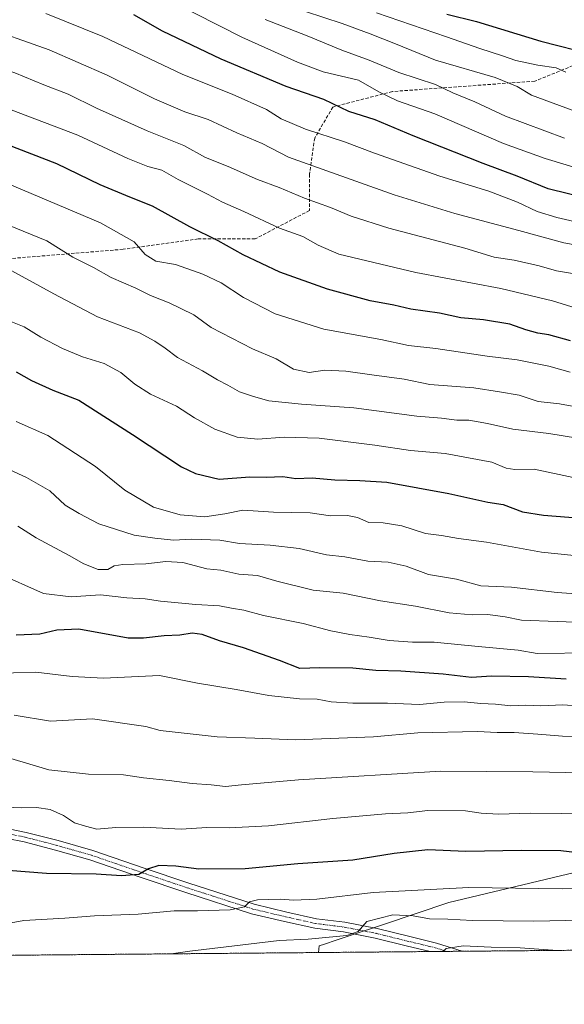
# Model space of a CAD drawing. Units: metres. Extents: x 559673 to 563104, y 4730999 to 4733347.
# Drawn here: x 561399 to 561566, y 4731003 to 4731305 of the extents above; entities that cross this region are included whole.
import ezdxf

# ---------------------------------------------------------------- set-up
doc = ezdxf.new("R2010")
doc.units = ezdxf.units.M
doc.header["$MEASUREMENT"] = 0
for name, pattern in [('TRAZO_Y_PUNTO', [1, 0.5, -0.25, 0, -0.25]), ('TRAZOS', [0.75, 0.5, -0.25]), ('TRAZOSX2', [1.5, 1, -0.5])]:
    doc.linetypes.add(name, pattern=pattern)
for name, color, linetype, lineweight in [('Arbolado forestal', 92, 'TRAZOS', 0), ('Arbolado forestal CxS', 92, 'Continuous', 0), ('Camino', 19, 'Continuous', 0), ('Camino Cxs', 19, 'Continuous', 0), ('Camino eje', 39, 'TRAZO_Y_PUNTO', 13), ('Comarca CxS', 133, 'Continuous', 0), ('Comunidad Autónoma CxS', 142, 'Continuous', 0), ('Curva de nivel maestra', 36, 'Continuous', 30), ('Curva de nivel normal', 36, 'Continuous', 0), ('Entidad de ámbito territorial', 19, 'Continuous', 0), ('Entidad de ámbito territorial CxS', 92, 'Continuous', 0), ('Espacio natural protegido CxS', 2, 'Continuous', 0), ('Municipio CxS', 142, 'Continuous', 0), ('Provincia CxS', 1, 'Continuous', 0), ('Senda', 19, 'TRAZOSX2', 0)]:
    doc.layers.add(name, color=color, linetype=linetype, lineweight=lineweight)

# ---------------------------------------------------------------- blocks, each defined once
blk = doc.blocks.new('*U152')
at = {"layer": 'Arbolado forestal CxS', "color": 92, "linetype": 'Continuous', "lineweight": 0}
blk.add_polyline3d([(562075.71, 4731024.36, 887.95), (561135.21, 4731016.05, 877.23)], dxfattribs=at)
blk = doc.blocks.new('*U160')
at = {"layer": 'Municipio CxS', "color": 142, "linetype": 'Continuous', "lineweight": 0}
blk.add_polyline3d([(563103.93, 4731033.45, 1059.67), (559692.71, 4731003.3, 771.59)], dxfattribs=at)
blk = doc.blocks.new('*U162')
at = {"layer": 'Municipio CxS', "color": 142, "linetype": 'Continuous', "lineweight": 0}
blk.add_polyline3d([(563103.93, 4731033.45, 1059.67), (559692.71, 4731003.3, 771.59)], dxfattribs=at)
blk = doc.blocks.new('*U164')
at = {"layer": 'Curva de nivel normal', "color": 36, "linetype": 'Continuous', "lineweight": 0}
blk.add_polyline3d([(561571.09, 4731029.17, 865), (561556.33, 4731028.8, 865), (561537.58, 4731029.02, 865), (561529.98, 4731029.44, 865), (561524.43, 4731029.57, 865), (561519.34, 4731030.5, 865), (561513.12, 4731030.72, 865), (561505.17, 4731028.72, 865), (561502.49, 4731025.63, 865), (561499.06, 4731024.43, 865), (561487.17, 4731023.28, 865), (561478.26, 4731022.88, 865), (561468.9, 4731021.71, 865), (561450.89, 4731019.65, 865), (561445.15, 4731018.79, 865)], dxfattribs=at)
blk = doc.blocks.new('*U165')
at = {"layer": 'Curva de nivel normal', "color": 36, "linetype": 'Continuous', "lineweight": 0}
blk.add_polyline3d([(561508.17, 4731307.55, 995), (561529.6, 4731300.22, 995), (561539.86, 4731296.56, 995), (561546.81, 4731294.38, 995), (561550.89, 4731292.94, 995), (561557.56, 4731291.47, 995), (561563.22, 4731290.66, 995), (561566.22, 4731289.36, 995)], dxfattribs=at)
blk = doc.blocks.new('*U166')
at = {"layer": 'Curva de nivel normal', "color": 36, "linetype": 'Continuous', "lineweight": 0}
blk.add_polyline3d([(561577.06, 4731234.88, 965), (561565.6, 4731236.98, 965), (561551.8, 4731240.74, 965), (561532.18, 4731245.93, 965), (561513.57, 4731251.74, 965), (561481.18, 4731263.31, 965), (561473.09, 4731267.44, 965), (561465.37, 4731270.78, 965), (561456.53, 4731274.81, 965), (561449.36, 4731277.21, 965), (561440.11, 4731281.16, 965), (561425.62, 4731288.47, 965), (561407.82, 4731296.21, 965), (561386.33, 4731303.78, 965), (561367.38, 4731309.68, 965)], dxfattribs=at)
blk = doc.blocks.new('*U167')
at = {"layer": 'Curva de nivel normal', "color": 36, "linetype": 'Continuous', "lineweight": 0}
blk.add_polyline3d([(561396.06, 4731078.78, 885), (561407.64, 4731075.22, 885), (561419.89, 4731073.88, 885), (561430.56, 4731073.74, 885), (561436.74, 4731072.84, 885), (561444.59, 4731072.01, 885), (561451.61, 4731071.08, 885), (561457.43, 4731070.69, 885), (561461.81, 4731070.11, 885), (561466.76, 4731070.69, 885), (561484.26, 4731072.17, 885), (561527.88, 4731074.8, 885), (561556.1, 4731074.68, 885), (561581.4, 4731074.16, 885)], dxfattribs=at)
blk = doc.blocks.new('*U170')
at = {"layer": 'Curva de nivel normal', "color": 36, "linetype": 'Continuous', "lineweight": 0}
blk.add_polyline3d([(561395.2, 4731228.96, 935), (561409.19, 4731221.31, 935), (561422.57, 4731214.24, 935), (561435.48, 4731209.39, 935), (561440.15, 4731206.83, 935), (561443.35, 4731204.63, 935), (561447.17, 4731201.74, 935), (561454.82, 4731197.72, 935), (561459.4, 4731194.92, 935), (561462.54, 4731193.34, 935), (561466.1, 4731191.23, 935), (561470.47, 4731189.84, 935), (561475.1, 4731188.52, 935), (561485.13, 4731187.5, 935), (561501.24, 4731186.38, 935), (561520.54, 4731183.76, 935), (561528.11, 4731183.15, 935), (561532.76, 4731182.58, 935), (561536.44, 4731182.56, 935), (561542.13, 4731181.55, 935), (561549.89, 4731179.77, 935), (561560.98, 4731178.44, 935), (561569.74, 4731177.02, 935)], dxfattribs=at)
blk = doc.blocks.new('*U175')
at = {"layer": 'Curva de nivel normal', "color": 36, "linetype": 'Continuous', "lineweight": 0}
blk.add_polyline3d([(561568.45, 4731164.99, 930), (561556.5, 4731167.57, 930), (561550.6, 4731167.39, 930), (561547.85, 4731167.8, 930), (561543.54, 4731169.64, 930), (561529.15, 4731172.37, 930), (561518.58, 4731173.27, 930), (561507.64, 4731174.92, 930), (561490.56, 4731177.05, 930), (561479.88, 4731177.3, 930), (561471.81, 4731176.72, 930), (561465.4, 4731177.35, 930), (561458.54, 4731179.77, 930), (561452.31, 4731183.29, 930), (561446.86, 4731186.82, 930), (561438.83, 4731190.56, 930), (561434.04, 4731193.56, 930), (561429.78, 4731197.15, 930), (561424.61, 4731199.94, 930), (561418, 4731202.02, 930), (561411.92, 4731204.5, 930), (561405.22, 4731208.03, 930), (561400.17, 4731211.24, 930), (561395.48, 4731213.08, 930)], dxfattribs=at)
blk = doc.blocks.new('*U180')
at = {"layer": 'Curva de nivel normal', "color": 36, "linetype": 'Continuous', "lineweight": 0}
blk.add_polyline3d([(561564.11, 4731019.84, 860), (561563.61, 4731019.86, 860), (561552.15, 4731020.64, 860), (561543.27, 4731020.79, 860), (561534.7, 4731021.24, 860), (561529.52, 4731020.43, 860), (561528.51, 4731019.53, 860)], dxfattribs=at)
blk = doc.blocks.new('*U192')
at = {"layer": 'Curva de nivel normal', "color": 36, "linetype": 'Continuous', "lineweight": 0}
blk.add_polyline3d([(561398.18, 4731149.98, 910), (561403.76, 4731146.41, 910), (561413.91, 4731141.03, 910), (561418.45, 4731138.46, 910), (561422.81, 4731136.78, 910), (561425.79, 4731136.78, 910), (561427.76, 4731137.86, 910), (561430.38, 4731138.22, 910), (561437.43, 4731138.42, 910), (561443.56, 4731139.18, 910), (561448.77, 4731138.86, 910), (561456.08, 4731136.91, 910), (561460.43, 4731136.48, 910), (561465.89, 4731135.34, 910), (561471.64, 4731134.84, 910), (561477.58, 4731133.1, 910), (561488.73, 4731130.41, 910), (561497.91, 4731129.44, 910), (561509.4, 4731127.1, 910), (561520.12, 4731125.51, 910), (561530.47, 4731123.43, 910), (561537.47, 4731122.8, 910), (561542.28, 4731122.89, 910), (561547.57, 4731122.18, 910), (561552.56, 4731121.23, 910), (561574.5, 4731120.35, 910)], dxfattribs=at)
blk = doc.blocks.new('*U193')
at = {"layer": 'Curva de nivel normal', "color": 36, "linetype": 'Continuous', "lineweight": 0}
blk.add_polyline3d([(561570.66, 4731216.53, 955), (561562.07, 4731219.14, 955), (561546.22, 4731222.93, 955), (561520.22, 4731227.82, 955), (561496.56, 4731233.52, 955), (561490.25, 4731236.22, 955), (561485.6, 4731238.92, 955), (561478.38, 4731241.5, 955), (561467.48, 4731246.61, 955), (561460.97, 4731249.48, 955), (561456.31, 4731251.94, 955), (561447.33, 4731256.41, 955), (561442.33, 4731259.32, 955), (561438, 4731260.45, 955), (561431.89, 4731262.87, 955), (561416.56, 4731270.04, 955), (561390.97, 4731279.72, 955), (561357.2, 4731290.36, 955), (561339.92, 4731296.44, 955), (561328.55, 4731299.46, 955), (561314.15, 4731304.02, 955), (561283.04, 4731314.65, 955)], dxfattribs=at)
blk = doc.blocks.new('*U197')
at = {"layer": 'Curva de nivel normal', "color": 36, "linetype": 'Continuous', "lineweight": 0}
blk.add_polyline3d([(561577.93, 4731061.72, 880), (561564.73, 4731061.81, 880), (561555.3, 4731061.97, 880), (561545.53, 4731061.66, 880), (561540.27, 4731061.95, 880), (561535.45, 4731062.7, 880), (561523.86, 4731062.73, 880), (561517.72, 4731062.08, 880), (561510.9, 4731061.77, 880), (561494.72, 4731060.32, 880), (561475.02, 4731058.08, 880), (561463.02, 4731057.45, 880), (561456.16, 4731057.58, 880), (561448.29, 4731057.06, 880), (561436.82, 4731057.69, 880), (561428.22, 4731057.57, 880), (561422.42, 4731057.09, 880), (561418.93, 4731058, 880), (561415.58, 4731059.04, 880), (561412.15, 4731061.28, 880), (561408.1, 4731063.05, 880), (561403.92, 4731063.72, 880), (561399.22, 4731063.62, 880), (561392.22, 4731063.89, 880)], dxfattribs=at)
blk = doc.blocks.new('*U199')
at = {"layer": 'Curva de nivel normal', "color": 36, "linetype": 'Continuous', "lineweight": 0}
blk.add_polyline3d([(561397.64, 4731182.15, 920), (561407.4, 4731177.82, 920), (561421.99, 4731168.35, 920), (561430.98, 4731161.12, 920), (561439.77, 4731155.84, 920), (561447.92, 4731153.46, 920), (561455.56, 4731152.94, 920), (561461.63, 4731153.86, 920), (561467.19, 4731154.95, 920), (561476.52, 4731154.36, 920), (561487.76, 4731154.07, 920), (561494.03, 4731153.23, 920), (561499.24, 4731153.3, 920), (561502.34, 4731152.71, 920), (561505.75, 4731151.17, 920), (561510.23, 4731151.02, 920), (561515.96, 4731150.12, 920), (561523.15, 4731147.79, 920), (561528.07, 4731147.12, 920), (561533.28, 4731146.25, 920), (561541.85, 4731145.14, 920), (561558.69, 4731142.09, 920), (561577.74, 4731140.14, 920)], dxfattribs=at)
blk = doc.blocks.new('*U200')
at = {"layer": 'Curva de nivel normal', "color": 36, "linetype": 'Continuous', "lineweight": 0}
blk.add_polyline3d([(561389.89, 4731104.8, 895), (561403.7, 4731105.19, 895), (561414.87, 4731103.93, 895), (561424.48, 4731103.37, 895), (561441.63, 4731104.18, 895), (561453.25, 4731101.9, 895), (561465.14, 4731099.91, 895), (561475.13, 4731098.09, 895), (561484.53, 4731097, 895), (561489.92, 4731096.89, 895), (561494.24, 4731096.15, 895), (561500.89, 4731095.71, 895), (561511.53, 4731095.72, 895), (561521.32, 4731095.27, 895), (561528.85, 4731095.98, 895), (561534.98, 4731096.11, 895), (561540.18, 4731095.65, 895), (561544.64, 4731095.44, 895), (561549.36, 4731094.88, 895), (561553.82, 4731095.13, 895), (561558.56, 4731094.94, 895), (561565.22, 4731095.18, 895), (561570.88, 4731094.81, 895)], dxfattribs=at)
blk = doc.blocks.new('*U204')
at = {"layer": 'Curva de nivel normal', "color": 36, "linetype": 'Continuous', "lineweight": 0}
blk.add_polyline3d([(561386.36, 4731171.62, 915), (561400.84, 4731164.97, 915), (561408.02, 4731160.82, 915), (561412.71, 4731156.51, 915), (561417.01, 4731153.89, 915), (561422.98, 4731150.78, 915), (561433.8, 4731147.26, 915), (561440.14, 4731146.33, 915), (561445.89, 4731145.75, 915), (561451.56, 4731146.03, 915), (561460.12, 4731145.76, 915), (561466.16, 4731144.68, 915), (561475.53, 4731144.19, 915), (561484.48, 4731143.16, 915), (561492.81, 4731141.28, 915), (561498.48, 4731140.61, 915), (561505.46, 4731139.3, 915), (561511.7, 4731139.02, 915), (561517.2, 4731137.71, 915), (561524.07, 4731135.2, 915), (561532.62, 4731133.77, 915), (561540.08, 4731131.76, 915), (561549.54, 4731131.29, 915), (561563.58, 4731129.69, 915), (561577.88, 4731128.68, 915)], dxfattribs=at)
blk = doc.blocks.new('*U221')
at = {"layer": 'Curva de nivel normal', "color": 36, "linetype": 'Continuous', "lineweight": 0}
blk.add_polyline3d([(561393.9, 4731027.92, 870), (561400.04, 4731028.97, 870), (561412.64, 4731029.7, 870), (561421.66, 4731030.4, 870), (561435.11, 4731030.96, 870), (561446.12, 4731032.01, 870), (561453.31, 4731031.99, 870), (561463.33, 4731032.27, 870), (561467.64, 4731033.21, 870), (561469.16, 4731034.74, 870), (561471.63, 4731035.34, 870), (561478.63, 4731035.6, 870), (561482.69, 4731035.29, 870), (561489.8, 4731035.6, 870), (561507.1, 4731037.58, 870), (561536.44, 4731039.15, 870), (561565.03, 4731038.75, 870), (561581.33, 4731038.96, 870)], dxfattribs=at)
blk = doc.blocks.new('*U223')
at = {"layer": 'Curva de nivel normal', "color": 36, "linetype": 'Continuous', "lineweight": 0}
blk.add_polyline3d([(561574.23, 4731111.13, 905), (561557.42, 4731110.94, 905), (561551.58, 4731111.98, 905), (561539.3, 4731113.06, 905), (561525.86, 4731114.38, 905), (561519.18, 4731114.38, 905), (561512.06, 4731114.9, 905), (561505.85, 4731116, 905), (561499.99, 4731116.74, 905), (561494.12, 4731117.86, 905), (561485.65, 4731120.12, 905), (561473.51, 4731122.64, 905), (561467.43, 4731124.23, 905), (561463.7, 4731124.83, 905), (561460.05, 4731125.63, 905), (561452.71, 4731125.97, 905), (561441.94, 4731126.99, 905), (561437.24, 4731127.72, 905), (561431.56, 4731128.08, 905), (561423.56, 4731128.96, 905), (561414.56, 4731128.3, 905), (561406.04, 4731129.34, 905), (561391.73, 4731135.69, 905)], dxfattribs=at)
blk = doc.blocks.new('*U228')
at = {"layer": 'Curva de nivel normal', "color": 36, "linetype": 'Continuous', "lineweight": 0}
blk.add_polyline3d([(561438.22, 4731314.76, 980), (561466.89, 4731300.1, 980), (561483.95, 4731292.42, 980), (561491.83, 4731289.41, 980), (561502.62, 4731286.93, 980), (561508.88, 4731283.31, 980), (561514.56, 4731280.55, 980), (561525.98, 4731276.51, 980), (561547.09, 4731267.48, 980), (561559.86, 4731262.81, 980), (561572.68, 4731258.99, 980)], dxfattribs=at)
blk = doc.blocks.new('*U231')
at = {"layer": 'Curva de nivel normal', "color": 36, "linetype": 'Continuous', "lineweight": 0}
blk.add_polyline3d([(561575.39, 4731185.52, 940), (561564.24, 4731187.57, 940), (561557.73, 4731188.27, 940), (561551.89, 4731190.2, 940), (561545.89, 4731191.24, 940), (561537.95, 4731192.46, 940), (561524.45, 4731193.55, 940), (561516.61, 4731195.16, 940), (561506.69, 4731196.46, 940), (561498.75, 4731197.64, 940), (561492.32, 4731197.9, 940), (561487.54, 4731197.2, 940), (561482.66, 4731198.21, 940), (561477.34, 4731201.37, 940), (561470.11, 4731204.49, 940), (561457.43, 4731210.98, 940), (561452.14, 4731214.92, 940), (561448.13, 4731216.78, 940), (561444.53, 4731218.58, 940), (561438.81, 4731220.86, 940), (561434.33, 4731223.02, 940), (561426.83, 4731226.36, 940), (561421.41, 4731229.4, 940), (561415.07, 4731232.6, 940), (561407.11, 4731237.59, 940), (561395.32, 4731242.44, 940)], dxfattribs=at)
blk = doc.blocks.new('*U243')
at = {"layer": 'Curva de nivel maestra', "color": 36, "linetype": 'Continuous', "lineweight": 30}
blk.add_polyline3d([(561529.67, 4731307.15, 1000), (561538.84, 4731304.91, 1000), (561558.56, 4731298.85, 1000), (561574.58, 4731294.8, 1000)], dxfattribs=at)
blk = doc.blocks.new('*U245')
at = {"layer": 'Curva de nivel maestra', "color": 36, "linetype": 'Continuous', "lineweight": 30}
blk.add_polyline3d([(561570.56, 4731049.71, 875), (561564.64, 4731050.35, 875), (561552.56, 4731050.51, 875), (561535.56, 4731050.22, 875), (561523.89, 4731050.67, 875), (561513.56, 4731049.54, 875), (561500.85, 4731047.52, 875), (561484.06, 4731046.45, 875), (561467.85, 4731044.9, 875), (561453.7, 4731044.82, 875), (561446.62, 4731045.69, 875), (561441.44, 4731045.86, 875), (561438.24, 4731044.83, 875), (561435.27, 4731043.14, 875), (561429.96, 4731042.72, 875), (561422.18, 4731043.25, 875), (561406.96, 4731043.42, 875), (561395.22, 4731044.36, 875)], dxfattribs=at)
blk = doc.blocks.new('*U252')
at = {"layer": 'Curva de nivel maestra', "color": 36, "linetype": 'Continuous', "lineweight": 30}
blk.add_polyline3d([(561566.33, 4731103.12, 900), (561554.77, 4731103.76, 900), (561543.37, 4731103.96, 900), (561537.22, 4731103.62, 900), (561528.56, 4731104.63, 900), (561515.56, 4731105.54, 900), (561507.89, 4731105.76, 900), (561500.84, 4731106.44, 900), (561490.8, 4731106.52, 900), (561484.68, 4731106.39, 900), (561478.39, 4731108.83, 900), (561467.38, 4731112.69, 900), (561459.96, 4731114.86, 900), (561454.69, 4731116.82, 900), (561451.59, 4731117.15, 900), (561447.82, 4731116.53, 900), (561443.02, 4731116.36, 900), (561436.75, 4731115.62, 900), (561431.96, 4731115.62, 900), (561416.84, 4731118.41, 900), (561410.16, 4731118.13, 900), (561404.9, 4731116.9, 900), (561397.67, 4731116.62, 900)], dxfattribs=at)
blk = doc.blocks.new('*U257')
at = {"layer": 'Curva de nivel maestra', "color": 36, "linetype": 'Continuous', "lineweight": 30}
blk.add_polyline3d([(561567.63, 4731206.86, 950), (561560.93, 4731208.74, 950), (561557.58, 4731209.28, 950), (561553.89, 4731210.32, 950), (561548.98, 4731211.97, 950), (561540.9, 4731213.32, 950), (561534.04, 4731214.01, 950), (561527.43, 4731215.36, 950), (561518.68, 4731216.63, 950), (561513.43, 4731217.82, 950), (561506.23, 4731219.17, 950), (561493.14, 4731222.75, 950), (561478.55, 4731227.95, 950), (561467.23, 4731233.29, 950), (561459.64, 4731237.55, 950), (561450.87, 4731241.85, 950), (561439.47, 4731248.23, 950), (561432.55, 4731250.96, 950), (561423.44, 4731254.74, 950), (561410.12, 4731261.26, 950), (561387.04, 4731270.07, 950)], dxfattribs=at)
blk = doc.blocks.new('*U262')
at = {"layer": 'Curva de nivel maestra', "color": 36, "linetype": 'Continuous', "lineweight": 30}
blk.add_polyline3d([(561397.65, 4731197.42, 925), (561402.38, 4731194.73, 925), (561408.96, 4731191.72, 925), (561416.88, 4731188.7, 925), (561433.32, 4731178.14, 925), (561448.35, 4731168.25, 925), (561452.63, 4731166.16, 925), (561459.94, 4731164.48, 925), (561469.32, 4731165.19, 925), (561474.33, 4731165.1, 925), (561479.44, 4731165.22, 925), (561483.45, 4731164.66, 925), (561488.42, 4731164.88, 925), (561495.32, 4731164.25, 925), (561503.07, 4731164, 925), (561511.34, 4731163.58, 925), (561530.33, 4731160.03, 925), (561542.26, 4731157.39, 925), (561547.02, 4731156.63, 925), (561552.93, 4731154.42, 925), (561559.38, 4731153.38, 925), (561576.19, 4731152.05, 925)], dxfattribs=at)

msp = doc.modelspace()

# ---------------------------------------------------------------- linework, layer by layer
at = {"layer": 'Arbolado forestal', "color": 92, "linetype": 'TRAZOS', "lineweight": 0}
msp.add_polyline3d([(562075.71, 4731024.36, 887.95), (561534.4, 4731019.58, 859.4), (561529.62, 4731019.54, 860.01), (561524.56, 4731019.49, 860.68), (561303.03, 4731017.53, 866.23), (561301.15, 4731017.52, 866.14), (561299.28, 4731017.5, 866.37), (561135.21, 4731016.05, 877.23)], dxfattribs=at)
at = {"layer": 'Camino', "color": 19, "linetype": 'Continuous', "lineweight": 0}
for points in [[(561385.97, 4731059.09, 878.49), (561400.77, 4731056.07, 877.94), (561410.51, 4731053.52, 877.43), (561421.2, 4731050.48, 876.95), (561436.95, 4731045.07, 875.11), (561450.59, 4731040.48, 873.17), (561470.68, 4731033.99, 869.68), (561480.62, 4731031.62, 868.21), (561489.75, 4731029.58, 867.15), (561498.46, 4731028.47, 865.48), (561508.39, 4731026.55, 863.95), (561517.94, 4731024.16, 862.31), (561526.52, 4731022.11, 860.73), (561534.4, 4731019.58, 859.4)], [(561524.56, 4731019.49, 860.68), (561517.23, 4731021.24, 861.76), (561507.74, 4731023.62, 863.63), (561497.98, 4731025.5, 864.73), (561489.23, 4731026.62, 866.02), (561479.94, 4731028.7, 867.87), (561469.87, 4731031.1, 868.68), (561449.65, 4731037.63, 872.41), (561435.98, 4731042.23, 874.39), (561420.3, 4731047.62, 876.34), (561409.72, 4731050.62, 877.08), (561400.09, 4731053.15, 877.89), (561394.92, 4731054.2, 877.98)], [(561534.4, 4731019.58, 859.4), (561524.56, 4731019.49, 860.68)]]:
    msp.add_polyline3d(points, dxfattribs=at)
at = {"layer": 'Camino Cxs', "color": 19, "linetype": 'Continuous', "lineweight": 0}
msp.add_polyline3d([(561385.97, 4731059.09, 878.49), (561400.77, 4731056.07, 877.94), (561410.51, 4731053.52, 877.43), (561421.2, 4731050.48, 876.95), (561436.95, 4731045.07, 875.11), (561450.59, 4731040.48, 873.17), (561470.68, 4731033.99, 869.68), (561480.62, 4731031.62, 868.21), (561489.75, 4731029.58, 867.15), (561498.46, 4731028.47, 865.48), (561508.39, 4731026.55, 863.95), (561517.94, 4731024.16, 862.31), (561526.52, 4731022.11, 860.73), (561534.4, 4731019.58, 859.4), (561524.56, 4731019.49, 860.68), (561517.23, 4731021.24, 861.76), (561507.74, 4731023.62, 863.63), (561497.98, 4731025.5, 864.73), (561489.23, 4731026.62, 866.02), (561479.94, 4731028.7, 867.87), (561469.87, 4731031.1, 868.68), (561449.65, 4731037.63, 872.41), (561435.98, 4731042.23, 874.39), (561420.3, 4731047.62, 876.34), (561409.72, 4731050.62, 877.08), (561400.09, 4731053.15, 877.89), (561394.92, 4731054.2, 877.98)], dxfattribs=at)
at = {"layer": 'Camino eje', "color": 39, "linetype": 'TRAZO_Y_PUNTO', "lineweight": 13}
msp.add_polyline3d([(561395.14, 4731055.69, 878.04), (561400.43, 4731054.61, 877.98), (561410.11, 4731052.07, 877.27), (561420.75, 4731049.05, 876.69), (561436.47, 4731043.65, 874.88), (561450.12, 4731039.05, 872.87), (561470.28, 4731032.54, 869.2), (561480.28, 4731030.16, 868.05), (561489.49, 4731028.1, 866.66), (561498.22, 4731026.99, 865.12), (561508.06, 4731025.08, 863.79), (561517.59, 4731022.7, 862.05), (561526.11, 4731020.66, 860.59), (561529.62, 4731019.54, 860.01)], dxfattribs=at)
at = {"layer": 'Comarca CxS', "color": 133, "linetype": 'Continuous', "lineweight": 0}
msp.add_polyline3d([(563103.93, 4731033.45, 1059.67), (559692.71, 4731003.3, 771.59), (559680.95, 4732362.36, 1246.77), (559680.6, 4732403.22, 1236.7), (559680.1, 4732460.43, 1217.5), (559677.95, 4732708.29, 1154.95)], dxfattribs=at)
msp.add_polyline3d([(563103.93, 4731033.45, 1059.67), (559692.71, 4731003.3, 771.59), (559680.95, 4732362.36, 1246.77), (559680.6, 4732403.22, 1236.7), (559680.1, 4732460.43, 1217.5), (559677.95, 4732708.29, 1154.95)], dxfattribs=at)
at = {"layer": 'Comunidad Autónoma CxS', "color": 142, "linetype": 'Continuous', "lineweight": 0}
msp.add_polyline3d([(563103.93, 4731033.45, 1059.67), (559692.71, 4731003.3, 771.59), (559677.95, 4732708.29, 1154.95)], dxfattribs=at)
msp.add_polyline3d([(563103.93, 4731033.45, 1059.67), (559692.71, 4731003.3, 771.59), (559677.95, 4732708.29, 1154.95)], dxfattribs=at)
at = {"layer": 'Curva de nivel maestra', "color": 36, "linetype": 'Continuous', "lineweight": 30}
msp.add_polyline3d([(561573.62, 4731250.42, 975), (561560.75, 4731253.55, 975), (561551.32, 4731257.45, 975), (561540.83, 4731261.3, 975), (561519.34, 4731269.8, 975), (561507.76, 4731274.68, 975), (561499.68, 4731277.3, 975), (561492.01, 4731280.92, 975), (561480.46, 4731284.91, 975), (561460.56, 4731293.36, 975), (561442.58, 4731301.94, 975), (561433.78, 4731306.9, 975)], dxfattribs=at)
at = {"layer": 'Curva de nivel normal', "color": 36, "linetype": 'Continuous', "lineweight": 0}
for points in [[(561568.18, 4731277.65, 990), (561555.68, 4731282.24, 990), (561551.31, 4731284.97, 990), (561544.52, 4731287.7, 990), (561526.2, 4731292.98, 990), (561513.94, 4731298.06, 990), (561506.16, 4731301.08, 990), (561497.61, 4731304.27, 990), (561480.75, 4731309.78, 990)], [(561569.51, 4731227.32, 960), (561563.28, 4731228.41, 960), (561557.99, 4731229.94, 960), (561550.36, 4731231.62, 960), (561544.22, 4731232.53, 960), (561535.22, 4731235.33, 960), (561511.89, 4731241.51, 960), (561500.36, 4731245.13, 960), (561494.09, 4731247.83, 960), (561486.02, 4731250.72, 960), (561478.34, 4731253.93, 960), (561471.68, 4731256.37, 960), (561462.62, 4731260.41, 960), (561455.73, 4731263.2, 960), (561449.09, 4731266.89, 960), (561437.86, 4731271.32, 960), (561422.27, 4731278.35, 960), (561413.59, 4731282.58, 960), (561406.16, 4731285.41, 960), (561397.29, 4731289.12, 960), (561379.73, 4731294.85, 960), (561360.23, 4731300.79, 960), (561343.88, 4731307.02, 960)], [(561570.08, 4731243.18, 970), (561563.46, 4731244.78, 970), (561557.45, 4731246.62, 970), (561551.39, 4731249.5, 970), (561542.59, 4731252.8, 970), (561527.55, 4731257.45, 970), (561507.56, 4731264.44, 970), (561498.37, 4731267.94, 970), (561486.4, 4731271.86, 970), (561478.92, 4731275.04, 970), (561474.46, 4731277.88, 970), (561463.91, 4731282.57, 970), (561448.76, 4731288.65, 970), (561424.25, 4731300.27, 970), (561406.81, 4731307.4, 970)], [(561565.73, 4731269.08, 985), (561547.71, 4731275.81, 985), (561538.27, 4731280.22, 985), (561531.58, 4731283.02, 985), (561526.26, 4731285.57, 985), (561514.94, 4731289.27, 985), (561505.89, 4731293.08, 985), (561497.48, 4731296.14, 985), (561486.91, 4731300.52, 985), (561473.96, 4731305.54, 985)], [(561567.5, 4731197.3, 945), (561561.01, 4731199.14, 945), (561551.25, 4731201.05, 945), (561542.04, 4731202.18, 945), (561526.34, 4731204.51, 945), (561517.94, 4731205.42, 945), (561509.43, 4731207.26, 945), (561492.04, 4731210.51, 945), (561477.06, 4731215.19, 945), (561467.37, 4731220.17, 945), (561460.54, 4731224.67, 945), (561454.91, 4731227.38, 945), (561446.52, 4731230.32, 945), (561440.45, 4731231.36, 945), (561437.23, 4731233.44, 945), (561433.89, 4731237.33, 945), (561423.49, 4731243.09, 945), (561394.34, 4731255.52, 945)], [(561576.34, 4731085.4, 890), (561565.2, 4731085.54, 890), (561557.59, 4731086.24, 890), (561550.39, 4731086.73, 890), (561545.18, 4731086.68, 890), (561539.07, 4731087, 890), (561520.79, 4731086.59, 890), (561507.25, 4731085.37, 890), (561483.36, 4731084.48, 890), (561470.88, 4731085, 890), (561459.26, 4731085.36, 890), (561441.86, 4731087.33, 890), (561437.41, 4731088.56, 890), (561421.08, 4731090.9, 890), (561408.15, 4731090.22, 890), (561397.08, 4731092.04, 890)]]:
    msp.add_polyline3d(points, dxfattribs=at)
at = {"layer": 'Entidad de ámbito territorial', "color": 19, "linetype": 'Continuous', "lineweight": 0}
msp.add_polyline3d([(561600.9, 4731051.45, 875.63), (561530.28, 4731034.56, 867.44), (561510.24, 4731027.83, 863.87), (561500.07, 4731024.41, 864.45), (561495.78, 4731022.97, 863.92), (561492.21, 4731021.77, 863.53), (561490.59, 4731021.22, 863.39), (561490.33, 4731019.19, 862.44)], dxfattribs=at)
msp.add_polyline3d([(561600.9, 4731051.45, 875.63), (561530.28, 4731034.56, 867.44), (561510.24, 4731027.83, 863.87), (561500.07, 4731024.41, 864.45), (561495.78, 4731022.97, 863.92), (561492.21, 4731021.77, 863.53), (561490.59, 4731021.22, 863.39), (561490.33, 4731019.19, 862.44)], dxfattribs=at)
at = {"layer": 'Entidad de ámbito territorial CxS', "color": 92, "linetype": 'Continuous', "lineweight": 0}
for points in [[(561600.9, 4731051.45, 875.63), (561530.28, 4731034.56, 867.44), (561510.24, 4731027.83, 863.87), (561500.07, 4731024.41, 864.45), (561495.78, 4731022.97, 863.92), (561492.21, 4731021.77, 863.53), (561490.59, 4731021.22, 863.39), (561490.33, 4731019.19, 862.44), (559911.66, 4731005.24, 805.11)], [(561600.9, 4731051.45, 875.63), (561530.28, 4731034.56, 867.44), (561510.24, 4731027.83, 863.87), (561500.07, 4731024.41, 864.45), (561495.78, 4731022.97, 863.92), (561492.21, 4731021.77, 863.53), (561490.59, 4731021.22, 863.39), (561490.33, 4731019.19, 862.44), (559911.66, 4731005.24, 805.11)], [(563103.93, 4731033.45, 1059.67), (561490.33, 4731019.19, 862.44), (561490.59, 4731021.22, 863.39), (561492.21, 4731021.77, 863.53), (561495.78, 4731022.97, 863.92), (561500.07, 4731024.41, 864.45), (561510.24, 4731027.83, 863.87), (561530.28, 4731034.56, 867.44), (561600.9, 4731051.45, 875.63)], [(563103.93, 4731033.45, 1059.67), (561490.33, 4731019.19, 862.44), (561490.59, 4731021.22, 863.39), (561492.21, 4731021.77, 863.53), (561495.78, 4731022.97, 863.92), (561500.07, 4731024.41, 864.45), (561510.24, 4731027.83, 863.87), (561530.28, 4731034.56, 867.44), (561600.9, 4731051.45, 875.63)]]:
    msp.add_polyline3d(points, dxfattribs=at)
at = {"layer": 'Espacio natural protegido CxS', "color": 2, "linetype": 'Continuous', "lineweight": 0}
msp.add_polyline3d([(563103.93, 4731033.45, 1059.67), (559692.71, 4731003.3, 771.59), (559677.95, 4732708.29, 1154.95)], dxfattribs=at)
msp.add_polyline3d([(563103.93, 4731033.45, 1059.67), (559692.71, 4731003.3, 771.59), (559677.95, 4732708.29, 1154.95)], dxfattribs=at)
at = {"layer": 'Provincia CxS', "color": 1, "linetype": 'Continuous', "lineweight": 0}
msp.add_polyline3d([(563103.93, 4731033.45, 1059.67), (559692.71, 4731003.3, 771.59), (559677.95, 4732708.29, 1154.95)], dxfattribs=at)
msp.add_polyline3d([(563103.93, 4731033.45, 1059.67), (559692.71, 4731003.3, 771.59), (559677.95, 4732708.29, 1154.95)], dxfattribs=at)
at = {"layer": 'Senda', "color": 19, "linetype": 'TRAZOSX2', "lineweight": 0}
msp.add_polyline3d([(561578.09, 4731295.32, 1000.41), (561556.66, 4731286.58, 991.59), (561513.01, 4731283.41, 980.73), (561494.75, 4731278.65, 974.52), (561489.19, 4731269.12, 968.85), (561487.61, 4731258.01, 963.85), (561487.61, 4731246.9, 958.31), (561470.94, 4731238.17, 952.2), (561453.47, 4731238.17, 948.71), (561430.46, 4731234.99, 943.29), (561390.83, 4731231.73, 934.84)], dxfattribs=at)

# ---------------------------------------------------------------- block references
at = {"layer": 'Arbolado forestal CxS', "color": 92, "linetype": 'Continuous', "lineweight": 0}
msp.add_blockref('*U152', (0, 0), dxfattribs=at)
at = {"layer": 'Curva de nivel maestra', "color": 36, "linetype": 'Continuous', "lineweight": 30}
for name in ['*U252', '*U245', '*U262', '*U257', '*U243']:
    msp.add_blockref(name, (0, 0), dxfattribs=at)
at = {"layer": 'Curva de nivel normal', "color": 36, "linetype": 'Continuous', "lineweight": 0}
for name in ['*U192', '*U200', '*U167', '*U197', '*U221', '*U164', '*U180', '*U175', '*U199', '*U204', '*U166', '*U193', '*U231', '*U170', '*U228', '*U165', '*U223']:
    msp.add_blockref(name, (0, 0), dxfattribs=at)
at = {"layer": 'Municipio CxS', "color": 142, "linetype": 'Continuous', "lineweight": 0}
for name in ['*U160', '*U162']:
    msp.add_blockref(name, (0, 0), dxfattribs=at)

doc.saveas('drawing.dxf')
